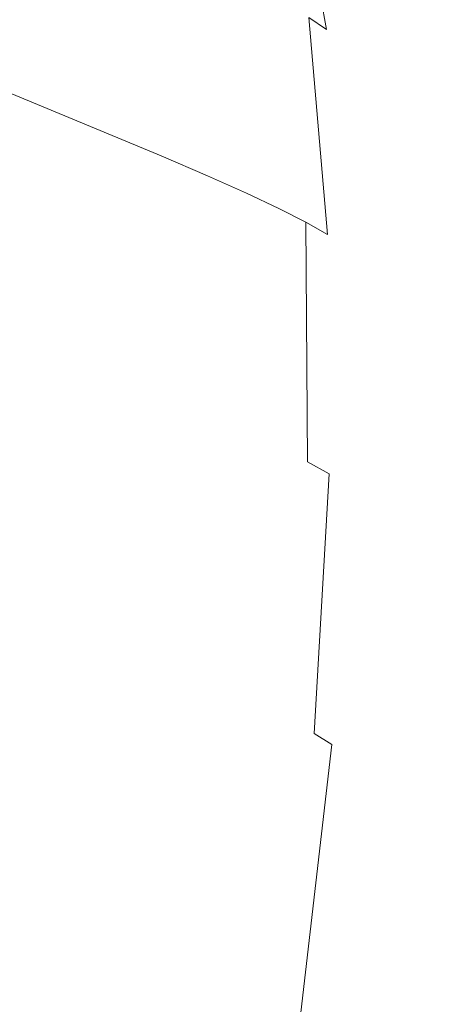
# Model space of a CAD drawing. Extents: x -1393 to 2, y -900 to 0.
# Drawn here: x -1207 to -1202, y -200 to -189 of the extents above; entities that cross this region are included whole.
import ezdxf

# ---------------------------------------------------------------- set-up
doc = ezdxf.new("R2010")
doc.units = 0
doc.header["$LTSCALE"] = 500
doc.header["$MEASUREMENT"] = 0
doc.layers.add('RIMA_CERAMIKA', color=7, linetype='Continuous')
doc.layers.add('RIMA_CHROM', color=7, linetype='Continuous')

msp = doc.modelspace()

# ---------------------------------------------------------------- linework, layer by layer
at = {"layer": 'RIMA_CERAMIKA', "lineweight": 0, "invisible_edges": 15}
for points in [[(-1224.077, -170.539, 329.485), (-1191.962, -191.084, 255.387), (-1184.878, -177.513, 255.387), (-1216.578, -155.438, 329.485)], [(-1199.133, -205.337, 255.387), (-1191.962, -191.084, 255.387), (-1224.077, -170.539, 329.485), (-1231.664, -186.359, 329.486)], [(-1239.067, -202.522, 329.486), (-1206.136, -219.945, 255.387), (-1199.133, -205.337, 255.387), (-1231.664, -186.359, 329.486)]]:
    msp.add_3dface(points, dxfattribs=at)
at = {"layer": 'RIMA_CHROM', "lineweight": 0}
for points, invisible_edges in [([(-1205.456, -190.146, 318.019), (-1217.146, -185.291, 313.607), (-1217.361, -182.822, 316.464), (-1205.671, -187.677, 320.876)], 14), ([(-1205.456, -190.146, 318.019), (-1205.436, -192.872, 315.365), (-1217.126, -188.016, 310.953), (-1217.146, -185.291, 313.607)], 15), ([(-1203.577, -188.71, 321.778), (-1203.78, -188.575, 321.667), (-1204.186, -186.391, 324.69), (-1203.982, -186.529, 324.797)], 15), ([(-1203.416, -188.839, 321.882), (-1203.577, -188.71, 321.778), (-1203.982, -186.529, 324.797), (-1203.821, -186.662, 324.896)], 13), ([(-1203.606, -188.437, 325.94), (-1204.171, -186.637, 328.961), (-1204.225, -186.916, 329.08), (-1203.665, -188.701, 326.083)], 15), ([(-1203.293, -188.967, 321.982), (-1203.416, -188.839, 321.882), (-1203.821, -186.662, 324.896), (-1203.697, -186.795, 324.989)], 15), ([(-1203.606, -186.929, 325.079), (-1203.203, -189.096, 322.079), (-1203.293, -188.967, 321.982), (-1203.697, -186.795, 324.989)], 15), ([(-1203.665, -188.701, 326.083), (-1204.225, -186.916, 329.08), (-1204.291, -187.213, 329.207), (-1203.735, -188.984, 326.235)], 15), ([(-1203.606, -186.929, 325.079), (-1203.544, -187.07, 325.167), (-1203.143, -189.23, 322.176), (-1203.203, -189.096, 322.079)], 15), ([(-1203.107, -189.372, 322.277), (-1203.143, -189.23, 322.176), (-1203.544, -187.07, 325.167), (-1203.507, -187.218, 325.258)], 15), ([(-1204.789, -188.971, 329.933), (-1204.667, -188.584, 329.775), (-1205.364, -187.17, 332.732), (-1205.478, -187.574, 332.854)], 15), ([(-1203.818, -189.283, 326.394), (-1203.735, -188.984, 326.235), (-1204.291, -187.213, 329.207), (-1204.368, -187.529, 329.339)], 15), ([(-1203.49, -187.379, 325.352), (-1203.092, -189.523, 322.383), (-1203.107, -189.372, 322.277), (-1203.507, -187.218, 325.258)], 15), ([(-1206.56, -187.365, 336.029), (-1206.694, -187.837, 336.122), (-1205.883, -188.892, 333.246), (-1205.737, -188.435, 333.111)], 15), ([(-1203.093, -189.689, 322.497), (-1203.092, -189.523, 322.383), (-1203.49, -187.379, 325.352), (-1203.49, -187.554, 325.452)], 15), ([(-1206.992, -188.836, 336.316), (-1206.838, -188.328, 336.218), (-1207.776, -187.578, 339.094), (-1207.915, -188.098, 339.146)], 15), ([(-1205.602, -187.995, 332.981), (-1204.923, -189.375, 330.097), (-1204.789, -188.971, 329.933), (-1205.478, -187.574, 332.854)], 15), ([(-1203.911, -189.6, 326.562), (-1203.818, -189.283, 326.394), (-1204.368, -187.529, 329.339), (-1204.456, -187.863, 329.478)], 15), ([(-1203.49, -187.554, 325.452), (-1203.501, -187.748, 325.561), (-1203.106, -189.872, 322.621), (-1203.093, -189.689, 322.497)], 15), ([(-1204.93, -190.372, 318.224), (-1205.456, -190.146, 318.019), (-1205.671, -187.677, 320.876), (-1205.145, -187.904, 321.08)], 15), ([(-1206.039, -189.367, 333.385), (-1205.883, -188.892, 333.246), (-1206.694, -187.837, 336.122), (-1206.838, -188.328, 336.218)], 15), ([(-1203.524, -187.96, 325.679), (-1203.132, -190.071, 322.756), (-1203.106, -189.872, 322.621), (-1203.501, -187.748, 325.561)], 15), ([(-1204.93, -190.372, 318.224), (-1205.145, -187.904, 321.08), (-1204.703, -188.102, 321.257), (-1204.487, -190.569, 318.401)], 7), ([(-1203.911, -189.6, 326.562), (-1204.456, -187.863, 329.478), (-1204.556, -188.214, 329.624), (-1204.017, -189.933, 326.738)], 15), ([(-1203.559, -188.189, 325.805), (-1203.17, -190.287, 322.901), (-1203.132, -190.071, 322.756), (-1203.524, -187.96, 325.679)], 15), ([(-1217.3, -190.971, 308.527), (-1217.126, -188.016, 310.953), (-1205.436, -192.872, 315.365), (-1205.61, -195.827, 312.938)], 15), ([(-1205.067, -189.796, 330.266), (-1204.923, -189.375, 330.097), (-1205.602, -187.995, 332.981), (-1205.737, -188.435, 333.111)], 15), ([(-1208.063, -188.636, 339.199), (-1207.156, -189.361, 336.416), (-1206.992, -188.836, 336.316), (-1207.915, -188.098, 339.146)], 15), ([(-1204.487, -190.569, 318.401), (-1204.703, -188.102, 321.257), (-1204.333, -188.276, 321.411), (-1204.119, -190.742, 318.557)], 7), ([(-1203.606, -188.437, 325.94), (-1203.219, -190.52, 323.057), (-1203.17, -190.287, 322.901), (-1203.559, -188.189, 325.805)], 15), ([(-1204.017, -189.933, 326.738), (-1204.556, -188.214, 329.624), (-1204.667, -188.584, 329.775), (-1204.134, -190.283, 326.922)], 15), ([(-1203.814, -190.896, 318.694), (-1204.119, -190.742, 318.557), (-1204.333, -188.276, 321.411), (-1204.029, -188.432, 321.546)], 14), ([(-1206.838, -188.328, 336.218), (-1206.992, -188.836, 336.316), (-1206.206, -189.858, 333.528), (-1206.039, -189.367, 333.385)], 15), ([(-1205.737, -188.435, 333.111), (-1205.883, -188.892, 333.246), (-1205.223, -190.234, 330.441), (-1205.067, -189.796, 330.266)], 15), ([(-1203.566, -191.036, 318.818), (-1203.814, -190.896, 318.694), (-1204.029, -188.432, 321.546), (-1203.78, -188.575, 321.667)], 6), ([(-1203.606, -188.437, 325.94), (-1203.665, -188.701, 326.083), (-1203.281, -190.768, 323.222), (-1203.219, -190.52, 323.057)], 15), ([(-1204.263, -190.65, 327.113), (-1204.134, -190.283, 326.922), (-1204.667, -188.584, 329.775), (-1204.789, -188.971, 329.933)], 15), ([(-1203.566, -191.036, 318.818), (-1203.78, -188.575, 321.667), (-1203.577, -188.71, 321.778), (-1203.363, -191.167, 318.933)], 13), ([(-1203.735, -188.984, 326.235), (-1203.355, -191.033, 323.398), (-1203.281, -190.768, 323.222), (-1203.665, -188.701, 326.083)], 15), ([(-1203.363, -191.167, 318.933), (-1203.577, -188.71, 321.778), (-1203.416, -188.839, 321.882), (-1203.203, -191.293, 319.042)], 15), ([(-1206.206, -189.858, 333.528), (-1206.992, -188.836, 336.316), (-1207.156, -189.361, 336.416), (-1206.383, -190.367, 333.674)], 15), ([(-1203.203, -191.293, 319.042), (-1203.416, -188.839, 321.882), (-1203.293, -188.967, 321.982), (-1203.08, -191.416, 319.147)], 15), ([(-1205.388, -190.688, 330.622), (-1205.223, -190.234, 330.441), (-1205.883, -188.892, 333.246), (-1206.039, -189.367, 333.385)], 15), ([(-1204.789, -188.971, 329.933), (-1204.923, -189.375, 330.097), (-1204.403, -191.033, 327.313), (-1204.263, -190.65, 327.113)], 15), ([(-1202.99, -191.539, 319.252), (-1203.08, -191.416, 319.147), (-1203.293, -188.967, 321.982), (-1203.203, -189.096, 322.079)], 15), ([(-1203.818, -189.283, 326.394), (-1203.44, -191.314, 323.583), (-1203.355, -191.033, 323.398), (-1203.735, -188.984, 326.235)], 15), ([(-1203.203, -189.096, 322.079), (-1203.143, -189.23, 322.176), (-1202.93, -191.666, 319.357), (-1202.99, -191.539, 319.252)], 15), ([(-1203.911, -189.6, 326.562), (-1203.538, -191.611, 323.778), (-1203.44, -191.314, 323.583), (-1203.818, -189.283, 326.394)], 15), ([(-1202.93, -191.666, 319.357), (-1203.143, -189.23, 322.176), (-1203.107, -189.372, 322.277), (-1202.895, -191.798, 319.468)], 15), ([(-1206.383, -190.367, 333.674), (-1207.156, -189.361, 336.416), (-1207.329, -189.904, 336.518), (-1206.57, -190.892, 333.825)], 15), ([(-1205.565, -191.159, 330.809), (-1205.388, -190.688, 330.622), (-1206.039, -189.367, 333.385), (-1206.206, -189.858, 333.528)], 15), ([(-1204.923, -189.375, 330.097), (-1205.067, -189.796, 330.266), (-1204.554, -191.432, 327.519), (-1204.403, -191.033, 327.313)], 15), ([(-1202.881, -191.941, 319.585), (-1202.895, -191.798, 319.468), (-1203.107, -189.372, 322.277), (-1203.092, -189.523, 322.383)], 15), ([(-1202.881, -191.941, 319.585), (-1203.092, -189.523, 322.383), (-1203.093, -189.689, 322.497), (-1202.883, -192.096, 319.711)], 15), ([(-1203.911, -189.6, 326.562), (-1204.017, -189.933, 326.738), (-1203.647, -191.923, 323.983), (-1203.538, -191.611, 323.778)], 15), ([(-1203.093, -189.689, 322.497), (-1203.106, -189.872, 322.621), (-1202.898, -192.266, 319.85), (-1202.883, -192.096, 319.711)], 15), ([(-1206.383, -190.367, 333.674), (-1205.752, -191.646, 331.001), (-1205.565, -191.159, 330.809), (-1206.206, -189.858, 333.528)], 15), ([(-1205.067, -189.796, 330.266), (-1205.223, -190.234, 330.441), (-1204.716, -191.847, 327.734), (-1204.554, -191.432, 327.519)], 15), ([(-1206.766, -191.433, 333.979), (-1206.57, -190.892, 333.825), (-1207.329, -189.904, 336.518), (-1207.512, -190.463, 336.622)], 15), ([(-1204.017, -189.933, 326.738), (-1204.134, -190.283, 326.922), (-1203.769, -192.251, 324.198), (-1203.647, -191.923, 323.983)], 15), ([(-1202.898, -192.266, 319.85), (-1203.106, -189.872, 322.621), (-1203.132, -190.071, 322.756), (-1202.924, -192.451, 320.001)], 15), ([(-1202.924, -192.451, 320.001), (-1203.132, -190.071, 322.756), (-1203.17, -190.287, 322.901), (-1202.963, -192.652, 320.164)], 15), ([(-1204.93, -190.372, 318.224), (-1204.91, -193.098, 315.57), (-1205.436, -192.872, 315.365), (-1205.456, -190.146, 318.019)], 7), ([(-1204.716, -191.847, 327.734), (-1205.223, -190.234, 330.441), (-1205.388, -190.688, 330.622), (-1204.89, -192.277, 327.955)], 15), ([(-1203.901, -192.594, 324.422), (-1203.769, -192.251, 324.198), (-1204.134, -190.283, 326.922), (-1204.263, -190.65, 327.113)], 15), ([(-1202.963, -192.652, 320.164), (-1203.17, -190.287, 322.901), (-1203.219, -190.52, 323.057), (-1203.015, -192.867, 320.339)], 15), ([(-1206.383, -190.367, 333.674), (-1206.57, -190.892, 333.825), (-1205.951, -192.148, 331.198), (-1205.752, -191.646, 331.001)], 15), ([(-1204.93, -190.372, 318.224), (-1204.487, -190.569, 318.401), (-1204.468, -193.294, 315.749), (-1204.91, -193.098, 315.57)], 15), ([(-1206.766, -191.433, 333.979), (-1207.512, -190.463, 336.622), (-1207.704, -191.039, 336.729), (-1206.973, -191.989, 334.136)], 15), ([(-1203.015, -192.867, 320.339), (-1203.219, -190.52, 323.057), (-1203.281, -190.768, 323.222), (-1203.078, -193.098, 320.526)], 15), ([(-1204.119, -190.742, 318.557), (-1204.099, -193.465, 315.906), (-1204.468, -193.294, 315.749), (-1204.487, -190.569, 318.401)], 15), ([(-1204.046, -192.953, 324.655), (-1203.901, -192.594, 324.422), (-1204.263, -190.65, 327.113), (-1204.403, -191.033, 327.313)], 15), ([(-1204.89, -192.277, 327.955), (-1205.388, -190.688, 330.622), (-1205.565, -191.159, 330.809), (-1205.075, -192.722, 328.184)], 15), ([(-1203.814, -190.896, 318.694), (-1203.795, -193.617, 316.046), (-1204.099, -193.465, 315.906), (-1204.119, -190.742, 318.557)], 14), ([(-1203.078, -193.098, 320.526), (-1203.281, -190.768, 323.222), (-1203.355, -191.033, 323.398), (-1203.153, -193.343, 320.724)], 15), ([(-1217.3, -190.971, 308.527), (-1205.61, -195.827, 312.938), (-1205.975, -198.981, 310.761), (-1217.665, -194.125, 306.35)], 15), ([(-1206.766, -191.433, 333.979), (-1206.159, -192.666, 331.401), (-1205.951, -192.148, 331.198), (-1206.57, -190.892, 333.825)], 15), ([(-1203.546, -193.754, 316.172), (-1203.795, -193.617, 316.046), (-1203.814, -190.896, 318.694), (-1203.566, -191.036, 318.818)], 15), ([(-1206.973, -191.989, 334.136), (-1207.704, -191.039, 336.729), (-1207.906, -191.63, 336.837), (-1207.19, -192.561, 334.297)], 15), ([(-1204.202, -193.326, 324.898), (-1204.046, -192.953, 324.655), (-1204.403, -191.033, 327.313), (-1204.554, -191.432, 327.519)], 15), ([(-1203.566, -191.036, 318.818), (-1203.363, -191.167, 318.933), (-1203.343, -193.882, 316.291), (-1203.546, -193.754, 316.172)], 15), ([(-1203.153, -193.343, 320.724), (-1203.355, -191.033, 323.398), (-1203.44, -191.314, 323.583), (-1203.241, -193.603, 320.933)], 15), ([(-1205.075, -192.722, 328.184), (-1205.565, -191.159, 330.809), (-1205.752, -191.646, 331.001), (-1205.271, -193.183, 328.42)], 15), ([(-1203.363, -191.167, 318.933), (-1203.203, -191.293, 319.042), (-1203.183, -194.002, 316.404), (-1203.343, -193.882, 316.291)], 15), ([(-1203.241, -193.603, 320.933), (-1203.44, -191.314, 323.583), (-1203.538, -191.611, 323.778), (-1203.34, -193.877, 321.155)], 15), ([(-1203.06, -194.12, 316.515), (-1203.183, -194.002, 316.404), (-1203.203, -191.293, 319.042), (-1203.08, -191.416, 319.147)], 15), ([(-1206.973, -191.989, 334.136), (-1206.378, -193.198, 331.608), (-1206.159, -192.666, 331.401), (-1206.766, -191.433, 333.979)], 15), ([(-1204.716, -191.847, 327.734), (-1204.37, -193.714, 325.149), (-1204.202, -193.326, 324.898), (-1204.554, -191.432, 327.519)], 15), ([(-1202.99, -191.539, 319.252), (-1202.971, -194.236, 316.626), (-1203.06, -194.12, 316.515), (-1203.08, -191.416, 319.147)], 15), ([(-1202.93, -191.666, 319.357), (-1202.911, -194.355, 316.74), (-1202.971, -194.236, 316.626), (-1202.99, -191.539, 319.252)], 15), ([(-1205.271, -193.183, 328.42), (-1205.752, -191.646, 331.001), (-1205.951, -192.148, 331.198), (-1205.477, -193.658, 328.663)], 15), ([(-1203.538, -191.611, 323.778), (-1203.647, -191.923, 323.983), (-1203.452, -194.166, 321.387), (-1203.34, -193.877, 321.155)], 15), ([(-1202.895, -191.798, 319.468), (-1202.876, -194.478, 316.859), (-1202.911, -194.355, 316.74), (-1202.93, -191.666, 319.357)], 15), ([(-1204.89, -192.277, 327.955), (-1204.548, -194.116, 325.41), (-1204.37, -193.714, 325.149), (-1204.716, -191.847, 327.734)], 15), ([(-1202.881, -191.941, 319.585), (-1202.861, -194.61, 316.986), (-1202.876, -194.478, 316.859), (-1202.895, -191.798, 319.468)], 15), ([(-1206.973, -191.989, 334.136), (-1207.19, -192.561, 334.297), (-1206.607, -193.746, 331.821), (-1206.378, -193.198, 331.608)], 15), ([(-1203.452, -194.166, 321.387), (-1203.647, -191.923, 323.983), (-1203.769, -192.251, 324.198), (-1203.575, -194.469, 321.631)], 15), ([(-1202.883, -192.096, 319.711), (-1202.864, -194.753, 317.125), (-1202.861, -194.61, 316.986), (-1202.881, -191.941, 319.585)], 15), ([(-1202.898, -192.266, 319.85), (-1202.878, -194.909, 317.277), (-1202.864, -194.753, 317.125), (-1202.883, -192.096, 319.711)], 15), ([(-1205.694, -194.148, 328.912), (-1205.477, -193.658, 328.663), (-1205.951, -192.148, 331.198), (-1206.159, -192.666, 331.401)], 15), ([(-1204.739, -194.532, 325.679), (-1204.548, -194.116, 325.41), (-1204.89, -192.277, 327.955), (-1205.075, -192.722, 328.184)], 15), ([(-1203.71, -194.786, 321.885), (-1203.575, -194.469, 321.631), (-1203.769, -192.251, 324.198), (-1203.901, -192.594, 324.422)], 15), ([(-1202.924, -192.451, 320.001), (-1202.905, -195.079, 317.443), (-1202.878, -194.909, 317.277), (-1202.898, -192.266, 319.85)], 15), ([(-1202.963, -192.652, 320.164), (-1202.944, -195.263, 317.622), (-1202.905, -195.079, 317.443), (-1202.924, -192.451, 320.001)], 15), ([(-1207.19, -192.561, 334.297), (-1207.416, -193.149, 334.462), (-1206.845, -194.307, 332.039), (-1206.607, -193.746, 331.821)], 15), ([(-1203.71, -194.786, 321.885), (-1203.901, -192.594, 324.422), (-1204.046, -192.953, 324.655), (-1203.857, -195.116, 322.151)], 15), ([(-1202.996, -195.46, 317.815), (-1202.944, -195.263, 317.622), (-1202.963, -192.652, 320.164), (-1203.015, -192.867, 320.339)], 15), ([(-1205.694, -194.148, 328.912), (-1206.159, -192.666, 331.401), (-1206.378, -193.198, 331.608), (-1205.922, -194.652, 329.168)], 15), ([(-1205.075, -192.722, 328.184), (-1205.271, -193.183, 328.42), (-1204.94, -194.963, 325.956), (-1204.739, -194.532, 325.679)], 15), ([(-1205.084, -196.052, 313.144), (-1205.61, -195.827, 312.938), (-1205.436, -192.872, 315.365), (-1204.91, -193.098, 315.57)], 15), ([(-1203.015, -192.867, 320.339), (-1203.078, -193.098, 320.526), (-1203.059, -195.67, 318.021), (-1202.996, -195.46, 317.815)], 15), ([(-1204.046, -192.953, 324.655), (-1204.202, -193.326, 324.898), (-1204.016, -195.461, 322.427), (-1203.857, -195.116, 322.151)], 15), ([(-1205.084, -196.052, 313.144), (-1204.91, -193.098, 315.57), (-1204.468, -193.294, 315.749), (-1204.641, -196.247, 313.324)], 15), ([(-1203.153, -193.343, 320.724), (-1203.135, -195.894, 318.241), (-1203.059, -195.67, 318.021), (-1203.078, -193.098, 320.526)], 15), ([(-1207.652, -193.75, 334.629), (-1207.094, -194.883, 332.261), (-1206.845, -194.307, 332.039), (-1207.416, -193.149, 334.462)], 15), ([(-1205.922, -194.652, 329.168), (-1206.378, -193.198, 331.608), (-1206.607, -193.746, 331.821), (-1206.16, -195.169, 329.431)], 15), ([(-1205.271, -193.183, 328.42), (-1205.477, -193.658, 328.663), (-1205.152, -195.407, 326.242), (-1204.94, -194.963, 325.956)], 15), ([(-1204.641, -196.247, 313.324), (-1204.468, -193.294, 315.749), (-1204.099, -193.465, 315.906), (-1204.272, -196.417, 313.482)], 15), ([(-1204.016, -195.461, 322.427), (-1204.202, -193.326, 324.898), (-1204.37, -193.714, 325.149), (-1204.186, -195.818, 322.713)], 15), ([(-1203.241, -193.603, 320.933), (-1203.222, -196.131, 318.473), (-1203.135, -195.894, 318.241), (-1203.153, -193.343, 320.724)], 15), ([(-1204.272, -196.417, 313.482), (-1204.099, -193.465, 315.906), (-1203.795, -193.617, 316.046), (-1203.968, -196.566, 313.624)], 15), ([(-1205.694, -194.148, 328.912), (-1205.375, -195.864, 326.537), (-1205.152, -195.407, 326.242), (-1205.477, -193.658, 328.663)], 15), ([(-1203.968, -196.566, 313.624), (-1203.795, -193.617, 316.046), (-1203.546, -193.754, 316.172), (-1203.719, -196.7, 313.753)], 9), ([(-1203.34, -193.877, 321.155), (-1203.322, -196.38, 318.718), (-1203.222, -196.131, 318.473), (-1203.241, -193.603, 320.933)], 15), ([(-1206.16, -195.169, 329.431), (-1206.607, -193.746, 331.821), (-1206.845, -194.307, 332.039), (-1206.408, -195.701, 329.7)], 15), ([(-1204.368, -196.189, 323.01), (-1204.186, -195.818, 322.713), (-1204.37, -193.714, 325.149), (-1204.548, -194.116, 325.41)], 15), ([(-1203.719, -196.7, 313.753), (-1203.546, -193.754, 316.172), (-1203.343, -193.882, 316.291), (-1203.517, -196.824, 313.875)], 7), ([(-1203.343, -193.882, 316.291), (-1203.183, -194.002, 316.404), (-1203.356, -196.94, 313.992), (-1203.517, -196.824, 313.875)], 15), ([(-1203.34, -193.877, 321.155), (-1203.452, -194.166, 321.387), (-1203.434, -196.643, 318.976), (-1203.322, -196.38, 318.718)], 15), ([(-1203.183, -194.002, 316.404), (-1203.06, -194.12, 316.515), (-1203.233, -197.051, 314.108), (-1203.356, -196.94, 313.992)], 15), ([(-1204.368, -196.189, 323.01), (-1204.548, -194.116, 325.41), (-1204.739, -194.532, 325.679), (-1204.561, -196.572, 323.317)], 15), ([(-1218.219, -197.449, 304.444), (-1217.665, -194.125, 306.35), (-1205.975, -198.981, 310.761), (-1206.528, -202.305, 308.855)], 15), ([(-1205.922, -194.652, 329.168), (-1205.609, -196.334, 326.839), (-1205.375, -195.864, 326.537), (-1205.694, -194.148, 328.912)], 15), ([(-1203.452, -194.166, 321.387), (-1203.575, -194.469, 321.631), (-1203.557, -196.918, 319.247), (-1203.434, -196.643, 318.976)], 15), ([(-1203.06, -194.12, 316.515), (-1202.971, -194.236, 316.626), (-1203.143, -197.16, 314.225), (-1203.233, -197.051, 314.108)], 15), ([(-1206.408, -195.701, 329.7), (-1206.845, -194.307, 332.039), (-1207.094, -194.883, 332.261), (-1206.667, -196.245, 329.975)], 15), ([(-1203.143, -197.16, 314.225), (-1202.971, -194.236, 316.626), (-1202.911, -194.355, 316.74), (-1203.082, -197.27, 314.346)], 15), ([(-1203.082, -197.27, 314.346), (-1202.911, -194.355, 316.74), (-1202.876, -194.478, 316.859), (-1203.047, -197.384, 314.473)], 15), ([(-1204.561, -196.572, 323.317), (-1204.739, -194.532, 325.679), (-1204.94, -194.963, 325.956), (-1204.765, -196.968, 323.635)], 15), ([(-1203.71, -194.786, 321.885), (-1203.693, -197.206, 319.53), (-1203.557, -196.918, 319.247), (-1203.575, -194.469, 321.631)], 15), ([(-1203.032, -197.504, 314.61), (-1203.047, -197.384, 314.473), (-1202.876, -194.478, 316.859), (-1202.861, -194.61, 316.986)], 15), ([(-1206.16, -195.169, 329.431), (-1205.854, -196.818, 327.149), (-1205.609, -196.334, 326.839), (-1205.922, -194.652, 329.168)], 15), ([(-1203.033, -197.633, 314.759), (-1203.032, -197.504, 314.61), (-1202.861, -194.61, 316.986), (-1202.864, -194.753, 317.125)], 15), ([(-1203.84, -197.506, 319.825), (-1203.693, -197.206, 319.53), (-1203.71, -194.786, 321.885), (-1203.857, -195.116, 322.151)], 15), ([(-1203.033, -197.633, 314.759), (-1202.864, -194.753, 317.125), (-1202.878, -194.909, 317.277), (-1203.047, -197.774, 314.924)], 15), ([(-1206.667, -196.245, 329.975), (-1207.094, -194.883, 332.261), (-1207.352, -195.473, 332.488), (-1206.935, -196.802, 330.256)], 15), ([(-1204.765, -196.968, 323.635), (-1204.94, -194.963, 325.956), (-1205.152, -195.407, 326.242), (-1204.98, -197.377, 323.962)], 15), ([(-1203.047, -197.774, 314.924), (-1202.878, -194.909, 317.277), (-1202.905, -195.079, 317.443), (-1203.073, -197.928, 315.103)], 15), ([(-1203.999, -197.818, 320.132), (-1203.84, -197.506, 319.825), (-1203.857, -195.116, 322.151), (-1204.016, -195.461, 322.427)], 15), ([(-1203.111, -198.093, 315.298), (-1203.073, -197.928, 315.103), (-1202.905, -195.079, 317.443), (-1202.944, -195.263, 317.622)], 15), ([(-1206.16, -195.169, 329.431), (-1206.408, -195.701, 329.7), (-1206.109, -197.314, 327.467), (-1205.854, -196.818, 327.149)], 15), ([(-1203.161, -198.27, 315.507), (-1203.111, -198.093, 315.298), (-1202.944, -195.263, 317.622), (-1202.996, -195.46, 317.815)], 15), ([(-1204.98, -197.377, 323.962), (-1205.152, -195.407, 326.242), (-1205.375, -195.864, 326.537), (-1205.207, -197.798, 324.298)], 15), ([(-1207.352, -195.473, 332.488), (-1207.62, -196.076, 332.719), (-1207.213, -197.372, 330.543), (-1206.935, -196.802, 330.256)], 15), ([(-1204.169, -198.142, 320.451), (-1203.999, -197.818, 320.132), (-1204.016, -195.461, 322.427), (-1204.186, -195.818, 322.713)], 15), ([(-1202.996, -195.46, 317.815), (-1203.059, -195.67, 318.021), (-1203.223, -198.459, 315.731), (-1203.161, -198.27, 315.507)], 15), ([(-1203.059, -195.67, 318.021), (-1203.135, -195.894, 318.241), (-1203.297, -198.659, 315.97), (-1203.223, -198.459, 315.731)], 15), ([(-1206.667, -196.245, 329.975), (-1206.374, -197.822, 327.792), (-1206.109, -197.314, 327.467), (-1206.408, -195.701, 329.7)], 15), ([(-1205.084, -196.052, 313.144), (-1205.449, -199.205, 310.967), (-1205.975, -198.981, 310.761), (-1205.61, -195.827, 312.938)], 15), ([(-1205.444, -198.231, 324.644), (-1205.207, -197.798, 324.298), (-1205.375, -195.864, 326.537), (-1205.609, -196.334, 326.839)], 15), ([(-1204.351, -198.478, 320.782), (-1204.169, -198.142, 320.451), (-1204.186, -195.818, 322.713), (-1204.368, -196.189, 323.01)], 15), ([(-1203.135, -195.894, 318.241), (-1203.222, -196.131, 318.473), (-1203.384, -198.871, 316.223), (-1203.297, -198.659, 315.97)], 15), ([(-1205.006, -199.399, 311.148), (-1205.449, -199.205, 310.967), (-1205.084, -196.052, 313.144), (-1204.641, -196.247, 313.324)], 15), ([(-1204.545, -198.825, 321.125), (-1204.351, -198.478, 320.782), (-1204.368, -196.189, 323.01), (-1204.561, -196.572, 323.317)], 15), ([(-1203.482, -199.094, 316.49), (-1203.384, -198.871, 316.223), (-1203.222, -196.131, 318.473), (-1203.322, -196.38, 318.718)], 15), ([(-1206.649, -198.342, 328.125), (-1206.374, -197.822, 327.792), (-1206.667, -196.245, 329.975), (-1206.935, -196.802, 330.256)], 15), ([(-1205.444, -198.231, 324.644), (-1205.609, -196.334, 326.839), (-1205.854, -196.818, 327.149), (-1205.692, -198.675, 324.999)], 15), ([(-1204.637, -199.567, 311.307), (-1205.006, -199.399, 311.148), (-1204.641, -196.247, 313.324), (-1204.272, -196.417, 313.482)], 15), ([(-1203.968, -196.566, 313.624), (-1204.333, -199.714, 311.45), (-1204.637, -199.567, 311.307), (-1204.272, -196.417, 313.482)], 15), ([(-1203.482, -199.094, 316.49), (-1203.322, -196.38, 318.718), (-1203.434, -196.643, 318.976), (-1203.592, -199.328, 316.771)], 15), ([(-1204.561, -196.572, 323.317), (-1204.765, -196.968, 323.635), (-1204.749, -199.183, 321.478), (-1204.545, -198.825, 321.125)], 15), ([(-1203.719, -196.7, 313.753), (-1204.083, -199.845, 311.582), (-1204.333, -199.714, 311.45), (-1203.968, -196.566, 313.624)], 15), ([(-1203.592, -199.328, 316.771), (-1203.434, -196.643, 318.976), (-1203.557, -196.918, 319.247), (-1203.714, -199.573, 317.066)], 15), ([(-1203.719, -196.7, 313.753), (-1203.517, -196.824, 313.875), (-1203.88, -199.964, 311.707), (-1204.083, -199.845, 311.582)], 13), ([(-1206.935, -196.802, 330.256), (-1207.213, -197.372, 330.543), (-1206.935, -198.873, 328.465), (-1206.649, -198.342, 328.125)], 15), ([(-1205.692, -198.675, 324.999), (-1205.854, -196.818, 327.149), (-1206.109, -197.314, 327.467), (-1205.95, -199.131, 325.363)], 15), ([(-1203.356, -196.94, 313.992), (-1203.719, -200.075, 311.828), (-1203.88, -199.964, 311.707), (-1203.517, -196.824, 313.875)], 15), ([(-1204.765, -196.968, 323.635), (-1204.98, -197.377, 323.962), (-1204.965, -199.553, 321.843), (-1204.749, -199.183, 321.478)], 15), ([(-1203.557, -196.918, 319.247), (-1203.693, -197.206, 319.53), (-1203.847, -199.829, 317.375), (-1203.714, -199.573, 317.066)], 15), ([(-1203.233, -197.051, 314.108), (-1203.595, -200.18, 311.948), (-1203.719, -200.075, 311.828), (-1203.356, -196.94, 313.992)], 15), ([(-1203.143, -197.16, 314.225), (-1203.504, -200.281, 312.07), (-1203.595, -200.18, 311.948), (-1203.233, -197.051, 314.108)], 15), ([(-1203.992, -200.096, 317.698), (-1203.847, -199.829, 317.375), (-1203.693, -197.206, 319.53), (-1203.84, -197.506, 319.825)], 15), ([(-1203.082, -197.27, 314.346), (-1203.442, -200.382, 312.198), (-1203.504, -200.281, 312.07), (-1203.143, -197.16, 314.225)], 15), ([(-1206.219, -199.598, 325.736), (-1205.95, -199.131, 325.363), (-1206.109, -197.314, 327.467), (-1206.374, -197.822, 327.792)], 15), ([(-1203.082, -197.27, 314.346), (-1203.047, -197.384, 314.473), (-1203.406, -200.485, 312.332), (-1203.442, -200.382, 312.198)], 15), ([(-1218.219, -197.449, 304.444), (-1206.528, -202.305, 308.855), (-1207.267, -205.768, 307.242), (-1218.957, -200.912, 302.831)], 15), ([(-1207.23, -199.416, 328.811), (-1206.935, -198.873, 328.465), (-1207.213, -197.372, 330.543), (-1207.501, -197.954, 330.835)], 15), ([(-1205.207, -197.798, 324.298), (-1205.191, -199.934, 322.219), (-1204.965, -199.553, 321.843), (-1204.98, -197.377, 323.962)], 15), ([(-1203.032, -197.504, 314.61), (-1203.389, -200.592, 312.478), (-1203.406, -200.485, 312.332), (-1203.047, -197.384, 314.473)], 15), ([(-1203.84, -197.506, 319.825), (-1203.999, -197.818, 320.132), (-1204.15, -200.373, 318.034), (-1203.992, -200.096, 317.698)], 15), ([(-1203.033, -197.633, 314.759), (-1203.389, -200.708, 312.637), (-1203.389, -200.592, 312.478), (-1203.032, -197.504, 314.61)], 15), ([(-1203.401, -200.833, 312.812), (-1203.389, -200.708, 312.637), (-1203.033, -197.633, 314.759), (-1203.047, -197.774, 314.924)], 15), ([(-1205.444, -198.231, 324.644), (-1205.429, -200.325, 322.605), (-1205.191, -199.934, 322.219), (-1205.207, -197.798, 324.298)], 15), ([(-1203.425, -200.969, 313.004), (-1203.401, -200.833, 312.812), (-1203.047, -197.774, 314.924), (-1203.073, -197.928, 315.103)], 15), ([(-1206.498, -200.076, 326.117), (-1206.219, -199.598, 325.736), (-1206.374, -197.822, 327.792), (-1206.649, -198.342, 328.125)], 15), ([(-1204.15, -200.373, 318.034), (-1203.999, -197.818, 320.132), (-1204.169, -198.142, 320.451), (-1204.318, -200.661, 318.383)], 15), ([(-1203.461, -201.114, 313.212), (-1203.425, -200.969, 313.004), (-1203.073, -197.928, 315.103), (-1203.111, -198.093, 315.298)], 15), ([(-1203.508, -201.27, 313.436), (-1203.461, -201.114, 313.212), (-1203.111, -198.093, 315.298), (-1203.161, -198.27, 315.507)], 15), ([(-1205.677, -200.727, 323.002), (-1205.429, -200.325, 322.605), (-1205.444, -198.231, 324.644), (-1205.692, -198.675, 324.999)], 15), ([(-1204.169, -198.142, 320.451), (-1204.351, -198.478, 320.782), (-1204.497, -200.959, 318.745), (-1204.318, -200.661, 318.383)], 15), ([(-1206.498, -200.076, 326.117), (-1206.649, -198.342, 328.125), (-1206.935, -198.873, 328.465), (-1206.787, -200.565, 326.507)], 15), ([(-1203.161, -198.27, 315.507), (-1203.223, -198.459, 315.731), (-1203.568, -201.435, 313.676), (-1203.508, -201.27, 313.436)], 15), ([(-1203.639, -201.611, 313.932), (-1203.568, -201.435, 313.676), (-1203.223, -198.459, 315.731), (-1203.297, -198.659, 315.97)], 15), ([(-1204.351, -198.478, 320.782), (-1204.545, -198.825, 321.125), (-1204.688, -201.267, 319.119), (-1204.497, -200.959, 318.745)], 15), ([(-1205.692, -198.675, 324.999), (-1205.95, -199.131, 325.363), (-1205.935, -201.139, 323.409), (-1205.677, -200.727, 323.002)], 15), ([(-1203.384, -198.871, 316.223), (-1203.722, -201.795, 314.204), (-1203.639, -201.611, 313.932), (-1203.297, -198.659, 315.97)], 15), ([(-1206.787, -200.565, 326.507), (-1206.935, -198.873, 328.465), (-1207.23, -199.416, 328.811), (-1207.086, -201.064, 326.904)], 15), ([(-1204.545, -198.825, 321.125), (-1204.749, -199.183, 321.478), (-1204.89, -201.585, 319.507), (-1204.688, -201.267, 319.119)], 15), ([(-1203.817, -201.99, 314.491), (-1203.722, -201.795, 314.204), (-1203.384, -198.871, 316.223), (-1203.482, -199.094, 316.49)], 15), ([(-1206.003, -202.529, 309.062), (-1206.528, -202.305, 308.855), (-1205.975, -198.981, 310.761), (-1205.449, -199.205, 310.967)], 15), ([(-1206.219, -199.598, 325.736), (-1206.205, -201.561, 323.826), (-1205.935, -201.139, 323.409), (-1205.95, -199.131, 325.363)], 15), ([(-1203.924, -202.194, 314.793), (-1203.817, -201.99, 314.491), (-1203.482, -199.094, 316.49), (-1203.592, -199.328, 316.771)], 15), ([(-1206.003, -202.529, 309.062), (-1205.449, -199.205, 310.967), (-1205.006, -199.399, 311.148), (-1205.56, -202.721, 309.243)], 15), ([(-1204.749, -199.183, 321.478), (-1204.965, -199.553, 321.843), (-1205.104, -201.912, 319.906), (-1204.89, -201.585, 319.507)], 15), ([(-1204.042, -202.407, 315.11), (-1203.924, -202.194, 314.793), (-1203.592, -199.328, 316.771), (-1203.714, -199.573, 317.066)], 15), ([(-1205.56, -202.721, 309.243), (-1205.006, -199.399, 311.148), (-1204.637, -199.567, 311.307), (-1205.19, -202.887, 309.404)], 15), ([(-1205.328, -202.249, 320.318), (-1205.104, -201.912, 319.906), (-1204.965, -199.553, 321.843), (-1205.191, -199.934, 322.219)], 15), ([(-1204.885, -203.031, 309.549), (-1205.19, -202.887, 309.404), (-1204.637, -199.567, 311.307), (-1204.333, -199.714, 311.45)], 15), ([(-1204.172, -202.629, 315.442), (-1204.042, -202.407, 315.11), (-1203.714, -199.573, 317.066), (-1203.847, -199.829, 317.375)], 15), ([(-1206.484, -201.992, 324.252), (-1206.205, -201.561, 323.826), (-1206.219, -199.598, 325.736), (-1206.498, -200.076, 326.117)], 15), ([(-1204.635, -203.159, 309.682), (-1204.885, -203.031, 309.549), (-1204.333, -199.714, 311.45), (-1204.083, -199.845, 311.582)], 15)]:
    msp.add_3dface(points, dxfattribs=dict(at, invisible_edges=invisible_edges))

doc.saveas('drawing.dxf')
